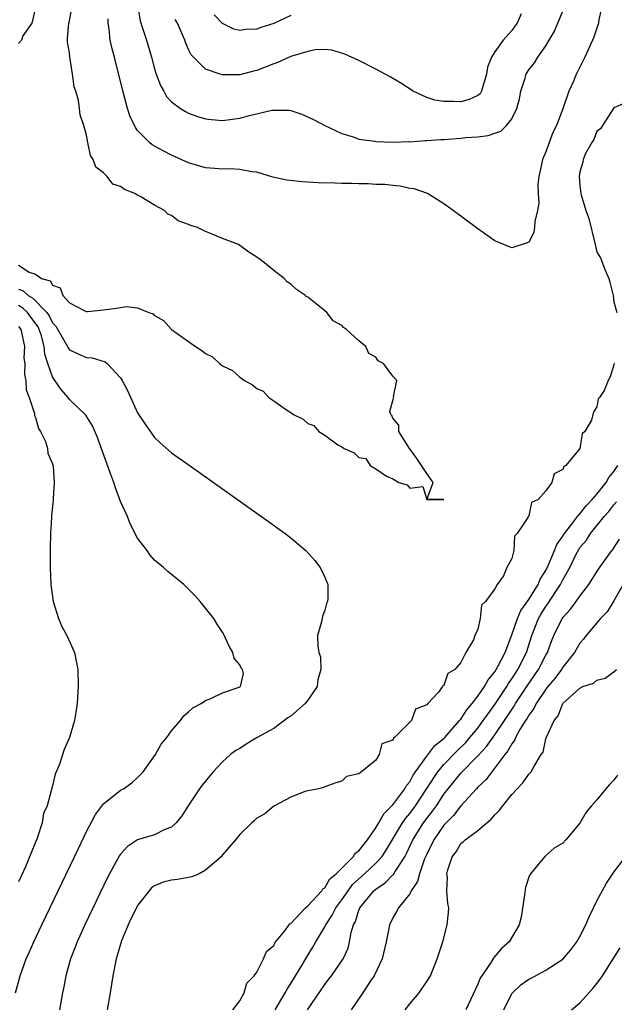
# Model space of a CAD drawing. Units: inches. Extents: x 2598000 to 2601000, y 1503000 to 1506000.
# Drawn here: x 2598757 to 2598827, y 1504588 to 1504703 of the extents above; entities that cross this region are included whole.
import ezdxf

# ---------------------------------------------------------------- set-up
doc = ezdxf.new("R2010")
doc.units = ezdxf.units.IN
doc.header["$MEASUREMENT"] = 0
doc.layers.add('LD25981503_2ft', color=63, linetype='Continuous')

msp = doc.modelspace()

# ---------------------------------------------------------------- linework, layer by layer
at = {"layer": 'LD25981503_2ft'}
for points, elevation in [([(2598757, 1504674.54), (2598758.25, 1504673.75), (2598759, 1504673.5), (2598759.69, 1504673), (2598760.7, 1504672.7), (2598761, 1504672.19), (2598761.91, 1504671.91), (2598762.22, 1504671), (2598763, 1504670.13), (2598764.81, 1504669.19), (2598765, 1504669.11), (2598765.12, 1504669.12), (2598767, 1504669.3), (2598768.5, 1504669.5), (2598769.69, 1504669.69), (2598771, 1504669.54), (2598772.31, 1504669), (2598772.82, 1504668.82), (2598773, 1504668.64), (2598774.06, 1504668.06), (2598775, 1504667), (2598777, 1504665.58), (2598777.79, 1504665), (2598778.54, 1504664.54), (2598779, 1504664.17), (2598779.79, 1504663.79), (2598780.63, 1504663), (2598781, 1504662.74), (2598782.16, 1504662.16), (2598783, 1504661.4), (2598783.56, 1504661), (2598784.49, 1504660.49), (2598785, 1504660.06), (2598785.75, 1504659.75), (2598786.44, 1504659), (2598787, 1504658.62), (2598788.37, 1504657.63), (2598789, 1504657.24), (2598789.34, 1504657), (2598790.45, 1504656.45), (2598791, 1504655.94), (2598791.72, 1504655.72), (2598792.32, 1504655), (2598793, 1504654.56), (2598794.56, 1504653.44), (2598795, 1504653.19), (2598795.27, 1504653), (2598796.48, 1504652.48), (2598797, 1504651.94), (2598797.82, 1504651.82), (2598798.35, 1504651), (2598799, 1504650.6), (2598800.27, 1504649.73), (2598801, 1504649.44), (2598801.71, 1504649), (2598802.71, 1504648.71), (2598803, 1504648.34), (2598804.52, 1504648.52), (2598805, 1504647), (2598807.01, 1504646.99), (2598807, 1504647.01), (2598805.01, 1504647.01), (2598805.77, 1504649), (2598805, 1504650.08), (2598803.83, 1504651.83), (2598803, 1504652.97), (2598802.98, 1504652.98), (2598802.98, 1504653), (2598801.7, 1504655), (2598801.73, 1504655.73), (2598801, 1504656.55), (2598800.88, 1504656.88), (2598800.77, 1504657), (2598800.64, 1504657.36), (2598801.07, 1504658.93), (2598801.13, 1504659), (2598801.07, 1504659.07), (2598801.49, 1504661), (2598801, 1504661.5), (2598799.9, 1504663), (2598799.3, 1504663.3), (2598799, 1504663.73), (2598798.17, 1504664.17), (2598797.83, 1504665), (2598797, 1504665.66), (2598795.58, 1504667), (2598795.22, 1504667.22), (2598795, 1504667.45), (2598794.01, 1504668.01), (2598793.24, 1504669), (2598793, 1504669.18), (2598791.98, 1504670.02), (2598791, 1504670.78), (2598790.85, 1504670.85), (2598790.75, 1504671), (2598789.68, 1504671.68), (2598789, 1504672.34), (2598788.58, 1504672.58), (2598788.23, 1504673), (2598787, 1504673.94), (2598785.72, 1504675), (2598785.29, 1504675.29), (2598785, 1504675.51), (2598784.07, 1504676.08), (2598782.85, 1504677), (2598781, 1504677.71), (2598779.78, 1504678.22), (2598779, 1504678.5), (2598778.05, 1504679), (2598777.24, 1504679.24), (2598777, 1504679.35), (2598775.78, 1504679.78), (2598775, 1504680.41), (2598774.57, 1504680.57), (2598774.18, 1504681), (2598773, 1504681.62), (2598771.39, 1504682.61), (2598771, 1504682.79), (2598770.66, 1504683), (2598769.44, 1504683.44), (2598769, 1504683.82), (2598768.1, 1504684.1), (2598767.42, 1504685), (2598767, 1504685.43), (2598766.08, 1504686.08), (2598765.79, 1504687), (2598765.46, 1504687.46), (2598765.16, 1504689), (2598765, 1504689.86), (2598764.67, 1504691), (2598764.24, 1504692.24), (2598764.18, 1504693), (2598764.04, 1504693.96), (2598763.73, 1504695), (2598763.54, 1504695.54), (2598763.35, 1504697), (2598763.04, 1504699.04), (2598763, 1504699.54), (2598762.77, 1504700.77), (2598762.75, 1504701), (2598762.76, 1504701.24), (2598762.9, 1504703), (2598763, 1504703.28), (2598763.29, 1504705)], 8208), ([(2598759, 1504704.85), (2598758.57, 1504703), (2598757.51, 1504701.51), (2598757.36, 1504701), (2598757, 1504700.64)], 8208), ([(2598825.6, 1504705), (2598825.21, 1504703.21), (2598825.18, 1504703), (2598824.65, 1504701.35), (2598824.5, 1504701), (2598823.58, 1504699), (2598823, 1504697.84), (2598822.71, 1504697.29), (2598822.57, 1504697), (2598822.28, 1504696.28), (2598821.69, 1504695), (2598821, 1504692.94), (2598820.25, 1504691), (2598819.84, 1504690.16), (2598819, 1504687.89), (2598818.6, 1504687), (2598818.33, 1504685.67), (2598818.16, 1504685), (2598818.05, 1504684.05), (2598818.08, 1504683), (2598818.16, 1504681.84), (2598818.02, 1504681), (2598817.69, 1504679.69), (2598817.68, 1504679), (2598817.59, 1504678.41), (2598817, 1504677.28), (2598816.82, 1504677.18), (2598815, 1504676.61), (2598813, 1504677.41), (2598811, 1504678.82), (2598808.12, 1504681), (2598807, 1504681.79), (2598805.09, 1504683), (2598803.52, 1504683.52), (2598803, 1504683.59), (2598801.86, 1504683.86), (2598801, 1504683.91), (2598800.06, 1504684.06), (2598799, 1504684.05), (2598798.14, 1504684.14), (2598797, 1504684.11), (2598796.17, 1504684.17), (2598795, 1504684.16), (2598794.2, 1504684.2), (2598792.24, 1504684.24), (2598790.35, 1504684.35), (2598788.56, 1504684.56), (2598786.91, 1504684.91), (2598785, 1504685.48), (2598784.47, 1504685.53), (2598783, 1504685.82), (2598781.9, 1504685.9), (2598781, 1504685.85), (2598780.09, 1504685.91), (2598779, 1504686.01), (2598777, 1504686.58), (2598775, 1504687.48), (2598773.99, 1504687.99), (2598772.72, 1504688.72), (2598772.39, 1504689), (2598771, 1504690.41), (2598770.74, 1504690.74), (2598770.1, 1504692.1), (2598769.82, 1504693), (2598769.38, 1504694.62), (2598769.21, 1504695.21), (2598768.27, 1504699), (2598768, 1504700), (2598767.78, 1504701), (2598767.66, 1504702.34), (2598767.53, 1504703), (2598767.54, 1504703.54)], 8206), ([(2598771.02, 1504705), (2598771.28, 1504703.28), (2598771.59, 1504702.41), (2598772.05, 1504701), (2598772.63, 1504699), (2598773, 1504697.63), (2598773.19, 1504697), (2598773.68, 1504695.68), (2598774.08, 1504695), (2598774.41, 1504694.41), (2598775, 1504693.78), (2598776.04, 1504693), (2598776.62, 1504692.62), (2598777, 1504692.45), (2598778.05, 1504692.05), (2598779, 1504691.76), (2598779.67, 1504691.67), (2598781, 1504691.55), (2598783, 1504691.83), (2598784.17, 1504692.17), (2598786.78, 1504692.78), (2598787, 1504692.8), (2598788.78, 1504692.78), (2598789, 1504692.73), (2598790.32, 1504692.32), (2598791.68, 1504691.68), (2598793, 1504690.98), (2598795, 1504690.03), (2598796.36, 1504689.64), (2598797, 1504689.39), (2598798.88, 1504689.12), (2598799, 1504689.09), (2598801, 1504689.02), (2598802.91, 1504689.09), (2598803, 1504689.08), (2598804.8, 1504689.2), (2598805, 1504689.2), (2598806.67, 1504689.33), (2598807, 1504689.35), (2598809, 1504689.49), (2598809.56, 1504689.56), (2598811, 1504689.65), (2598812.21, 1504689.79), (2598813, 1504690.08), (2598813.7, 1504690.3), (2598814.39, 1504691), (2598815, 1504691.78), (2598815.6, 1504693), (2598815.89, 1504694.11), (2598816.06, 1504695), (2598816.56, 1504696.56), (2598816.68, 1504697), (2598816.79, 1504697.21), (2598817, 1504697.51), (2598817.66, 1504698.34), (2598818.04, 1504699), (2598819, 1504700.33), (2598819.41, 1504701), (2598819.99, 1504702.01), (2598820.41, 1504703), (2598821.22, 1504705)], 8204), ([(2598816.11, 1504704.11), (2598815.62, 1504703), (2598815.34, 1504702.66), (2598815, 1504702.17), (2598813.97, 1504701), (2598813, 1504699.65), (2598812.61, 1504699), (2598812.15, 1504697.85), (2598812.03, 1504697), (2598811.58, 1504695.58), (2598811.43, 1504695), (2598811.28, 1504694.72), (2598811, 1504694.49), (2598809.97, 1504694.03), (2598809, 1504693.76), (2598808.18, 1504693.82), (2598807, 1504693.81), (2598805.95, 1504693.95), (2598805, 1504694.29), (2598803.4, 1504695), (2598801.94, 1504695.94), (2598800.69, 1504696.69), (2598799, 1504697.6), (2598797, 1504698.61), (2598795.37, 1504699.37), (2598793.84, 1504699.84), (2598793, 1504699.91), (2598791.89, 1504699.89), (2598791, 1504699.7), (2598789.13, 1504699.13), (2598788.82, 1504699), (2598787.58, 1504698.42), (2598787, 1504698.24), (2598785, 1504697.46), (2598784.62, 1504697.38), (2598783, 1504696.95), (2598781, 1504696.92), (2598780.72, 1504697), (2598779, 1504697.6), (2598777.57, 1504699), (2598777.31, 1504699.31), (2598777, 1504699.92), (2598776.66, 1504700.66), (2598776.54, 1504701), (2598775.69, 1504703), (2598775.43, 1504703.43)], 8202), ([(2598789, 1504703.9), (2598787, 1504702.97), (2598785.5, 1504702.5), (2598785, 1504702.31), (2598783.74, 1504702.26), (2598783, 1504702.15), (2598782.31, 1504702.31), (2598781, 1504702.99), (2598779.99, 1504703.99)], 8200), ([(2598828.37, 1504693.63), (2598827, 1504693.07), (2598825.65, 1504691), (2598825.42, 1504690.58), (2598825, 1504690.31), (2598824.65, 1504689.35), (2598824.41, 1504689), (2598823.68, 1504687.68), (2598823.4, 1504687), (2598823.34, 1504686.66), (2598823, 1504685.52), (2598822.93, 1504685), (2598823, 1504683.94), (2598823.13, 1504683), (2598823.17, 1504682.83), (2598823.72, 1504681), (2598824.04, 1504680.04), (2598824.8, 1504677), (2598825, 1504676.09), (2598825.42, 1504675.42), (2598825.95, 1504674.05), (2598826.4, 1504673), (2598826.54, 1504672.54), (2598826.91, 1504671), (2598827, 1504670.24), (2598827.35, 1504669)], 8208), ([(2598757, 1504671.73), (2598757.55, 1504671.55), (2598758.13, 1504671), (2598758.68, 1504670.68), (2598760.32, 1504669), (2598760.6, 1504668.6), (2598761, 1504667.77), (2598761.37, 1504667.37), (2598762.46, 1504665.54), (2598762.77, 1504665), (2598762.84, 1504664.84), (2598763, 1504664.62), (2598764.09, 1504664.09), (2598765, 1504663.7), (2598765.65, 1504663.65), (2598767.19, 1504663.19), (2598767.41, 1504663), (2598769, 1504661.3), (2598769.19, 1504661), (2598769.82, 1504659.81), (2598771, 1504657.2), (2598771.88, 1504655.88), (2598773, 1504654.28), (2598773.67, 1504653.67), (2598775, 1504652.51), (2598777.05, 1504651.04), (2598786.4, 1504644.4), (2598788.35, 1504643), (2598789, 1504642.49), (2598790.76, 1504641), (2598791.83, 1504639.83), (2598792.46, 1504639), (2598793, 1504637.88), (2598793.35, 1504637), (2598793.38, 1504635.38), (2598793.32, 1504635), (2598793.22, 1504634.78), (2598793, 1504634.01), (2598792.74, 1504633.26), (2598792.62, 1504632.62), (2598792.17, 1504631), (2598792.19, 1504629.81), (2598792.32, 1504629), (2598792.49, 1504628.49), (2598792.56, 1504627), (2598792.19, 1504625.81), (2598792.12, 1504625), (2598791, 1504623.39), (2598790.71, 1504623), (2598789, 1504621.54), (2598788.68, 1504621.32), (2598787, 1504620.08), (2598785.06, 1504619), (2598783.76, 1504618.24), (2598783, 1504617.73), (2598782.53, 1504617.47), (2598781.93, 1504617), (2598781, 1504616.15), (2598779.89, 1504615), (2598779.48, 1504614.52), (2598778.59, 1504613.41), (2598778.29, 1504613), (2598776.93, 1504611), (2598776.19, 1504609.81), (2598775.54, 1504609), (2598775, 1504608.48), (2598774.19, 1504608.19), (2598773, 1504607.59), (2598771, 1504607), (2598769.8, 1504606.2), (2598769, 1504605.31), (2598768.87, 1504605.13), (2598767.68, 1504603), (2598767.45, 1504602.55), (2598764.79, 1504597), (2598763.88, 1504595), (2598763.65, 1504594.35), (2598763.11, 1504593), (2598762.56, 1504591), (2598762.32, 1504589.68), (2598762.18, 1504589), (2598761.83, 1504587)], 8206), ([(2598756.65, 1504589), (2598757.17, 1504591), (2598757.9, 1504593), (2598758.25, 1504593.75), (2598758.78, 1504595), (2598759.73, 1504597), (2598764.03, 1504605.97), (2598765, 1504607.98), (2598766.05, 1504609.95), (2598767, 1504611.22), (2598769, 1504612.81), (2598769.33, 1504613), (2598770.31, 1504613.69), (2598771, 1504614.3), (2598771.35, 1504614.65), (2598771.65, 1504615), (2598773.1, 1504617), (2598773.78, 1504618.22), (2598774.42, 1504619), (2598775, 1504619.82), (2598776.04, 1504621), (2598776.42, 1504621.58), (2598777, 1504622.02), (2598777.49, 1504622.51), (2598778.49, 1504623), (2598779, 1504623.37), (2598779.59, 1504623.59), (2598781, 1504624.28), (2598782.94, 1504624.94), (2598783.09, 1504625), (2598783.45, 1504626.55), (2598783.35, 1504627), (2598783.18, 1504627.18), (2598783, 1504627.57), (2598782.34, 1504628.34), (2598782.18, 1504629), (2598781.75, 1504629.75), (2598781.14, 1504631.14), (2598781, 1504631.39), (2598780.36, 1504632.36), (2598779.96, 1504633), (2598779, 1504634.24), (2598778.37, 1504635), (2598777.71, 1504635.71), (2598776.43, 1504637), (2598774.55, 1504638.55), (2598774.06, 1504639), (2598773, 1504639.88), (2598772.46, 1504640.46), (2598772.11, 1504641), (2598771, 1504642.47), (2598770.14, 1504644.14), (2598769.8, 1504645), (2598769, 1504646.77), (2598768.38, 1504648.38), (2598768.19, 1504649), (2598767.74, 1504650.26), (2598766.28, 1504654.28), (2598765.68, 1504655.68), (2598764.92, 1504656.93), (2598763, 1504658.77), (2598762.82, 1504659), (2598761.97, 1504659.97), (2598761, 1504661.44), (2598760.46, 1504663), (2598760.09, 1504664.09), (2598760, 1504665), (2598759.64, 1504666.36), (2598759.43, 1504667), (2598759.29, 1504667.29), (2598758.46, 1504668.46), (2598758.05, 1504669), (2598757.52, 1504669.52), (2598757, 1504669.83)], 8204), ([(2598757, 1504667.35), (2598757.26, 1504667), (2598757.36, 1504666.64), (2598757.69, 1504665), (2598757.63, 1504663.63), (2598757.73, 1504663), (2598757.69, 1504661.69), (2598757.85, 1504661), (2598757.89, 1504659.9), (2598758.23, 1504659), (2598758.87, 1504657.13), (2598758.89, 1504656.89), (2598759, 1504656.66), (2598759.35, 1504655.35), (2598759.6, 1504655), (2598760.18, 1504653.82), (2598760.42, 1504653), (2598760.46, 1504652.46), (2598761, 1504651.18), (2598761.07, 1504650.93), (2598761.19, 1504649), (2598761.07, 1504647.07), (2598761.07, 1504646.93), (2598760.88, 1504645.12), (2598760.88, 1504644.88), (2598760.75, 1504643), (2598760.7, 1504641.3), (2598760.72, 1504640.72), (2598760.72, 1504639), (2598760.8, 1504637), (2598761.08, 1504635), (2598761.7, 1504633), (2598762.08, 1504632.08), (2598762.69, 1504631), (2598763.59, 1504629), (2598763.81, 1504627.81), (2598763.97, 1504627), (2598764.01, 1504625), (2598763.89, 1504623), (2598763.77, 1504622.23), (2598763.56, 1504621), (2598762.99, 1504619), (2598762.38, 1504617.62), (2598761.77, 1504615.77), (2598761.44, 1504615), (2598761.29, 1504614.71), (2598761, 1504613.34), (2598760.92, 1504613.08), (2598760.89, 1504612.89), (2598760.36, 1504611), (2598759.92, 1504610.08), (2598759.77, 1504609), (2598759.2, 1504607.2), (2598758.27, 1504605), (2598757.8, 1504603.8), (2598757.29, 1504602.71), (2598757, 1504602.04)], 8202), ([(2598827.07, 1504663), (2598827.03, 1504662.98), (2598827, 1504662.84), (2598826.57, 1504661.43), (2598826.31, 1504661), (2598825.84, 1504659.84), (2598825.31, 1504659), (2598825.14, 1504658.86), (2598825, 1504657.89), (2598824.65, 1504657.35), (2598824.51, 1504657), (2598824.35, 1504656.35), (2598823.59, 1504655), (2598823.27, 1504654.73), (2598823, 1504653.01), (2598821.34, 1504651), (2598821.1, 1504650.9), (2598821, 1504650.55), (2598819.99, 1504650.01), (2598819.71, 1504649), (2598819, 1504648.02), (2598818.1, 1504647), (2598817.33, 1504646.67), (2598817, 1504645.1), (2598816.94, 1504645.06), (2598816.9, 1504644.9), (2598815.64, 1504643), (2598815.31, 1504642.69), (2598815.22, 1504641), (2598815, 1504640.08), (2598814.43, 1504639), (2598814.01, 1504638.01), (2598813.26, 1504637), (2598813, 1504636.5), (2598811.9, 1504635), (2598811.43, 1504634.57), (2598811.27, 1504633), (2598811, 1504631.75), (2598810.64, 1504631), (2598810.5, 1504630.5), (2598809.6, 1504629), (2598809, 1504627.83), (2598808.31, 1504627), (2598807.47, 1504626.53), (2598807, 1504625.14), (2598806.89, 1504625.11), (2598806.86, 1504625), (2598806.36, 1504624.36), (2598805.12, 1504623), (2598805, 1504622.84), (2598803.67, 1504622.33), (2598803.21, 1504621), (2598801.21, 1504619), (2598801.07, 1504618.93), (2598801, 1504618.69), (2598799.73, 1504618.27), (2598799.42, 1504617), (2598799, 1504616.37), (2598797.34, 1504615), (2598797, 1504614.75), (2598795.57, 1504614.43), (2598795, 1504613.9), (2598794.32, 1504613.68), (2598793, 1504613.23), (2598792.86, 1504613.14), (2598792.28, 1504613), (2598790.68, 1504612.68), (2598789, 1504612.02), (2598787, 1504610.95), (2598785.96, 1504610.04), (2598785, 1504609.52), (2598784.75, 1504609.25), (2598784.44, 1504609), (2598783, 1504607.63), (2598782.51, 1504607), (2598781, 1504605.22), (2598780.91, 1504605.09), (2598780.83, 1504605), (2598779, 1504603.4), (2598778.22, 1504603), (2598777.38, 1504602.62), (2598775.67, 1504602.32), (2598775, 1504602.23), (2598773.99, 1504602.01), (2598773, 1504601.57), (2598772.65, 1504601.35), (2598772.35, 1504601), (2598771, 1504599.27), (2598770.85, 1504599), (2598770.24, 1504597.76), (2598769.88, 1504597), (2598769.09, 1504595.09), (2598768.6, 1504593.4), (2598768.46, 1504593), (2598768.07, 1504591), (2598767.76, 1504589), (2598767.42, 1504587)], 8208), ([(2598782.18, 1504587), (2598783, 1504588.05), (2598783.51, 1504589), (2598783.85, 1504590.15), (2598784.71, 1504591), (2598785, 1504591.41), (2598785.79, 1504593), (2598786.15, 1504593.85), (2598787, 1504594.57), (2598787.14, 1504594.86), (2598788.3, 1504596.3), (2598788.89, 1504597.11), (2598789, 1504597.16), (2598790.75, 1504599), (2598791, 1504599.21), (2598792.66, 1504601), (2598792.79, 1504601.21), (2598793, 1504601.33), (2598793.62, 1504602.38), (2598794.35, 1504603), (2598796.33, 1504605), (2598796.59, 1504605.41), (2598797, 1504605.71), (2598798.03, 1504607), (2598799, 1504608.39), (2598799.35, 1504609), (2598799.94, 1504610.06), (2598801, 1504611.11), (2598802.43, 1504613), (2598802.62, 1504613.38), (2598803, 1504613.82), (2598803.4, 1504614.6), (2598803.67, 1504615), (2598805, 1504616.83), (2598805.94, 1504618.06), (2598807, 1504618.89), (2598807.11, 1504619), (2598808.85, 1504621), (2598808.9, 1504621.1), (2598809, 1504621.18), (2598809.71, 1504622.29), (2598810.33, 1504623), (2598811, 1504623.88), (2598811.77, 1504625), (2598812.2, 1504625.8), (2598813, 1504626.74), (2598813.17, 1504627), (2598813.37, 1504627.37), (2598814.2, 1504629), (2598815, 1504631.08), (2598815.65, 1504633), (2598816.04, 1504633.96), (2598817, 1504635.26), (2598818.09, 1504637), (2598818.35, 1504637.65), (2598819, 1504638.64), (2598819.33, 1504639.33), (2598820.02, 1504641), (2598820.28, 1504641.72), (2598821, 1504642.71), (2598821.18, 1504643), (2598821.9, 1504643.9), (2598822.73, 1504645), (2598823, 1504645.3), (2598823.73, 1504646.27), (2598824.43, 1504647), (2598825, 1504647.64), (2598826.08, 1504649), (2598826.4, 1504649.6), (2598827, 1504650.28), (2598827.45, 1504651)], 8210), ([(2598787.16, 1504587), (2598788.36, 1504589), (2598788.57, 1504589.43), (2598789, 1504590.09), (2598790.42, 1504592.42), (2598790.85, 1504593.15), (2598791.62, 1504594.38), (2598791.94, 1504595), (2598793, 1504596.75), (2598793.12, 1504597), (2598793.89, 1504598.11), (2598794.32, 1504599), (2598795, 1504599.92), (2598795.74, 1504601), (2598796.28, 1504601.72), (2598797, 1504602.4), (2598797.67, 1504603), (2598799, 1504604.25), (2598799.7, 1504605), (2598800.24, 1504605.76), (2598802.14, 1504609), (2598802.49, 1504609.51), (2598803, 1504610.1), (2598803.67, 1504611), (2598805.01, 1504613.01), (2598806.29, 1504615), (2598807, 1504615.84), (2598808.56, 1504617.44), (2598809.58, 1504618.42), (2598810.08, 1504619), (2598811, 1504620.13), (2598811.65, 1504621), (2598812.2, 1504621.8), (2598813, 1504622.9), (2598814.4, 1504625), (2598814.62, 1504625.38), (2598815, 1504625.91), (2598815.71, 1504627), (2598816.71, 1504629), (2598817.34, 1504631), (2598818.13, 1504633), (2598818.45, 1504633.55), (2598819, 1504634.42), (2598819.25, 1504634.75), (2598820.17, 1504636.17), (2598820.73, 1504637), (2598821, 1504637.54), (2598821.81, 1504639), (2598822.57, 1504640.57), (2598822.87, 1504641.13), (2598823, 1504641.34), (2598823.77, 1504642.23), (2598824.25, 1504643), (2598825.87, 1504645), (2598826.42, 1504645.58), (2598827, 1504646.39), (2598827.29, 1504646.71)], 8212), ([(2598790.98, 1504587), (2598793, 1504589.98), (2598793.45, 1504590.55), (2598793.78, 1504591), (2598795.18, 1504593), (2598795.74, 1504594.26), (2598795.93, 1504595), (2598796.1, 1504596.1), (2598796.37, 1504597), (2598796.6, 1504597.4), (2598797, 1504598.71), (2598797.12, 1504599), (2598798.78, 1504601), (2598799, 1504601.2), (2598800.09, 1504601.91), (2598801, 1504602.86), (2598801.08, 1504602.92), (2598801.28, 1504603.28), (2598802.41, 1504605), (2598802.62, 1504605.38), (2598803.37, 1504607), (2598804.63, 1504609), (2598805, 1504609.5), (2598805.66, 1504610.34), (2598806.13, 1504611), (2598807, 1504612.34), (2598807.51, 1504613), (2598809, 1504614.84), (2598811, 1504616.85), (2598812.03, 1504617.97), (2598813, 1504619.32), (2598815.28, 1504622.72), (2598815.43, 1504623), (2598816.85, 1504625.15), (2598818.13, 1504627), (2598819, 1504628.69), (2598819.19, 1504629), (2598819.67, 1504630.33), (2598819.95, 1504631), (2598820.92, 1504633), (2598821, 1504633.11), (2598821.9, 1504634.1), (2598822.57, 1504635), (2598823, 1504635.62), (2598824.06, 1504637), (2598825.19, 1504638.81), (2598826.75, 1504641), (2598826.87, 1504641.13), (2598827.67, 1504642.33)], 8214), ([(2598828.11, 1504637), (2598827, 1504635.07), (2598826.21, 1504633.79), (2598825.43, 1504633), (2598823.73, 1504631), (2598823.41, 1504630.59), (2598823, 1504630.12), (2598822.36, 1504629), (2598821, 1504627.27), (2598820.83, 1504627), (2598820.05, 1504625.95), (2598819.23, 1504625), (2598819, 1504624.71), (2598817.85, 1504623), (2598817.58, 1504622.42), (2598817, 1504621.64), (2598816.77, 1504621.23), (2598816.61, 1504621), (2598815.96, 1504619.96), (2598815.43, 1504619), (2598815.32, 1504618.68), (2598815, 1504618.29), (2598814.55, 1504617.45), (2598814.17, 1504617), (2598813, 1504615.44), (2598812.63, 1504615), (2598811.95, 1504614.05), (2598811, 1504613.16), (2598810.85, 1504613), (2598809, 1504610.99), (2598808.13, 1504609.86), (2598807.28, 1504609), (2598807, 1504608.69), (2598805.84, 1504607), (2598805, 1504605.31), (2598804.75, 1504604.75), (2598804.14, 1504603), (2598803.92, 1504602.08), (2598803.18, 1504601), (2598803, 1504600.64), (2598801.67, 1504599), (2598801.45, 1504598.55), (2598801, 1504597.8), (2598800.61, 1504597), (2598800.54, 1504596.54), (2598800.21, 1504595), (2598799.74, 1504593), (2598798.82, 1504591), (2598798.4, 1504590.4), (2598797.49, 1504589), (2598796.09, 1504587)], 8216), ([(2598802.47, 1504587), (2598803, 1504587.71), (2598804.11, 1504589), (2598805, 1504590.32), (2598805.42, 1504591), (2598806.24, 1504593), (2598806.87, 1504595), (2598807.4, 1504597), (2598807.56, 1504598.44), (2598807.6, 1504599), (2598807.48, 1504599.48), (2598807.37, 1504601), (2598807.43, 1504602.57), (2598807.36, 1504603), (2598807.47, 1504603.47), (2598808, 1504605), (2598808.44, 1504605.56), (2598809, 1504606.56), (2598809.27, 1504606.73), (2598809.51, 1504607), (2598811, 1504608.09), (2598812.05, 1504609), (2598812.59, 1504609.41), (2598813, 1504609.91), (2598813.54, 1504610.46), (2598813.93, 1504611), (2598815, 1504612.32), (2598815.63, 1504613), (2598816.31, 1504613.69), (2598817, 1504614.72), (2598817.15, 1504614.85), (2598817.28, 1504615), (2598817.57, 1504615.57), (2598818.46, 1504617), (2598818.69, 1504617.31), (2598819, 1504618.86), (2598819.04, 1504618.96), (2598819.06, 1504619.06), (2598819.96, 1504621), (2598820.45, 1504621.55), (2598821, 1504623.02), (2598823, 1504624.83), (2598823.35, 1504625), (2598824.6, 1504625.4), (2598825, 1504625.77), (2598825.99, 1504626.01), (2598827, 1504626.73), (2598827.29, 1504627)], 8218), ([(2598827.43, 1504614.57), (2598827, 1504614), (2598826.49, 1504613.51), (2598826.06, 1504613), (2598825, 1504611.67), (2598824.38, 1504611), (2598823.76, 1504610.24), (2598823, 1504608.95), (2598821.37, 1504607), (2598821, 1504606.58), (2598819.98, 1504606.02), (2598818.92, 1504605.08), (2598818.31, 1504604.31), (2598817.21, 1504603), (2598817.12, 1504602.88), (2598817, 1504602.58), (2598816.61, 1504601.39), (2598816.51, 1504600.51), (2598816.11, 1504597.89), (2598815.88, 1504597), (2598814.67, 1504595), (2598813.78, 1504594.22), (2598812.87, 1504593.13), (2598812.5, 1504592.5), (2598811.28, 1504590.72), (2598811, 1504590.03), (2598809.6, 1504587)], 8220), ([(2598814.06, 1504587), (2598815, 1504588.9), (2598815.07, 1504589), (2598816.07, 1504589.93), (2598817, 1504590.61), (2598817.27, 1504590.73), (2598819, 1504591.67), (2598821, 1504592.97), (2598821.95, 1504594.05), (2598822.66, 1504595), (2598823, 1504595.6), (2598823.71, 1504597), (2598824.08, 1504597.92), (2598825, 1504599.81), (2598826.12, 1504601.88), (2598827, 1504603.17), (2598829, 1504605.82)], 8222), ([(2598822.02, 1504587), (2598823, 1504587.81), (2598824.52, 1504589.49), (2598825, 1504590.08), (2598825.4, 1504590.6), (2598825.67, 1504591), (2598827.73, 1504594.27)], 8224)]:
    msp.add_lwpolyline(points, dxfattribs=dict(at, elevation=elevation))

doc.saveas('drawing.dxf')
